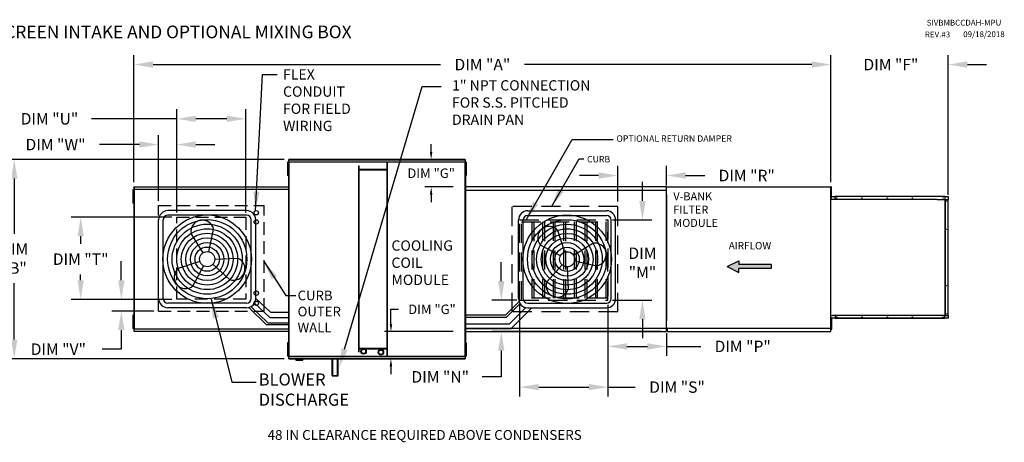
# Model space of a CAD drawing. Units: inches. Extents: x 1 to 1879, y -163 to 1.
# Drawn here: x 83 to 238, y -66 to 0 of the extents above; entities that cross this region are included whole.
import ezdxf

# ---------------------------------------------------------------- set-up
doc = ezdxf.new("R2010")
doc.units = ezdxf.units.IN
doc.header["$LTSCALE"] = 4
doc.header["$MEASUREMENT"] = 0
doc.linetypes.add('DASHED', pattern=[0.75, 0.5, -0.25])
doc.linetypes.add('HIDDEN', pattern=[0.375, 0.25, -0.125])
doc.layers.add('titleblock-bom-brkbox', color=9, linetype='Continuous')
doc.styles.add('BOLD', font='ROMAND.SHX')
doc.dimstyles.new('MOD', dxfattribs={"dimscale": 1.5, "dimtxt": 1.2, "dimasz": 2, "dimexe": 1, "dimexo": 0.5, "dimgap": 1, "dimtad": 0, "dimtih": 1, "dimtoh": 1, "dimdec": 4, "dimzin": 0, "dimdsep": 46, "dimtxsty": 'Standard', "dimcen": 0.09, "dimadec": 0, "dimazin": 0, "dimtfac": 1, "dimtdec": 4, "dimtofl": 0, "dimtmove": 0, "dimatfit": 3, "dimfxl": 1, "dimtolj": 1, "dimtzin": 0, "dimarcsym": 0})

# ---------------------------------------------------------------- blocks, each defined once
blk = doc.blocks.new('*D2')
at = {"color": 0, "lineweight": -2, "transparency": 16777216}
for p, q in [((100.86, -25.56), (100.86, -5.56)), ((210.4, -25.56), (210.4, -5.56)), ((103.86, -7.06), (149.03, -7.06)), ((207.4, -7.06), (162.23, -7.06))]:
    blk.add_line(p, q, dxfattribs=at)
at = {"color": 0, "transparency": 16777216}
for points in [[(103.86, -6.56), (103.86, -7.56), (100.86, -7.06)], [(207.4, -6.56), (207.4, -7.56), (210.4, -7.06)]]:
    blk.add_solid(points, dxfattribs=at)
at = {"layer": 'DEFPOINTS', "color": 0, "transparency": 16777216}
for p in [(210.4, -7.06), (100.86, -26.31), (210.4, -26.31)]:
    blk.add_point(p, dxfattribs=at)
at = {"color": 0, "transparency": 16777216, "insert": (155.63, -7.06), "char_height": 1.8, "attachment_point": 5}
blk.add_mtext('\\A1;DIM "A"', dxfattribs=at)
blk = doc.blocks.new('*D9')
at = {"color": 0, "lineweight": -2, "transparency": 16777216}
for p, q in [((124.45, -22), (80.54, -22)), ((82.04, -25), (82.04, -33.66)), ((82.04, -50.31), (82.04, -41.46)), ((124.45, -53.31), (80.54, -53.31))]:
    blk.add_line(p, q, dxfattribs=at)
at = {"color": 0, "transparency": 16777216}
for points in [[(81.54, -25), (82.54, -25), (82.04, -22)], [(81.54, -50.31), (82.54, -50.31), (82.04, -53.31)]]:
    blk.add_solid(points, dxfattribs=at)
at = {"layer": 'DEFPOINTS', "color": 0, "transparency": 16777216}
for p in [(125.2, -22), (82.04, -53.31), (125.2, -53.31)]:
    blk.add_point(p, dxfattribs=at)
at = {"color": 0, "transparency": 16777216, "insert": (82.04, -37.56), "char_height": 1.8, "attachment_point": 5}
blk.add_mtext('\\A1;DIM\\P"B"', dxfattribs=at)
blk = doc.blocks.new('*D11')
at = {"color": 0, "lineweight": -2, "transparency": 16777216}
for p, q in [((158.6, -41.11), (158.6, -38.11)), ((161.04, -44.11), (157.1, -44.11)), ((183.76, -49.05), (157.1, -49.05)), ((158.6, -52.05), (158.6, -56.17)), ((158.6, -56.17), (155.6, -56.17))]:
    blk.add_line(p, q, dxfattribs=at)
at = {"color": 0, "transparency": 16777216}
for points in [[(158.1, -41.11), (159.1, -41.11), (158.6, -44.11)], [(158.1, -52.05), (159.1, -52.05), (158.6, -49.05)]]:
    blk.add_solid(points, dxfattribs=at)
at = {"layer": 'DEFPOINTS', "color": 0, "transparency": 16777216}
for p in [(161.79, -44.11), (158.6, -49.05), (184.51, -49.05)]:
    blk.add_point(p, dxfattribs=at)
at = {"color": 0, "transparency": 16777216, "insert": (149, -56.17), "char_height": 1.8, "attachment_point": 5}
blk.add_mtext('\\A1;DIM "N"', dxfattribs=at)
blk = doc.blocks.new('*D12')
at = {"color": 0, "lineweight": -2, "transparency": 16777216}
for p, q in [((180.78, -28.5), (180.78, -25.5)), ((176.1, -31.5), (182.28, -31.5)), ((176.1, -44.11), (182.28, -44.11)), ((180.78, -47.11), (180.78, -50.11))]:
    blk.add_line(p, q, dxfattribs=at)
at = {"color": 0, "transparency": 16777216}
for points in [[(180.28, -28.5), (181.28, -28.5), (180.78, -31.5)], [(180.28, -47.11), (181.28, -47.11), (180.78, -44.11)]]:
    blk.add_solid(points, dxfattribs=at)
at = {"layer": 'DEFPOINTS', "color": 0, "transparency": 16777216}
for p in [(175.35, -31.5), (180.78, -31.5), (175.35, -44.11)]:
    blk.add_point(p, dxfattribs=at)
at = {"color": 0, "transparency": 16777216, "insert": (180.78, -38.23), "char_height": 1.8, "attachment_point": 5}
blk.add_mtext('\\A1;DIM \\P"M"', dxfattribs=at)
blk = doc.blocks.new('*D13')
at = {"color": 0, "lineweight": -2, "transparency": 16777216}
for p, q in [((175.35, -44.86), (175.35, -52.88)), ((184.57, -49.28), (184.57, -52.88)), ((178.35, -51.38), (181.57, -51.38)), ((184.57, -51.38), (189.94, -51.38))]:
    blk.add_line(p, q, dxfattribs=at)
at = {"color": 0, "transparency": 16777216}
for points in [[(178.35, -50.88), (178.35, -51.88), (175.35, -51.38)], [(181.57, -50.88), (181.57, -51.88), (184.57, -51.38)]]:
    blk.add_solid(points, dxfattribs=at)
at = {"layer": 'DEFPOINTS', "color": 0, "transparency": 16777216}
for p in [(175.35, -44.11), (184.57, -48.53), (184.57, -51.38)]:
    blk.add_point(p, dxfattribs=at)
at = {"color": 0, "transparency": 16777216, "insert": (196.54, -51.38), "char_height": 1.8, "attachment_point": 5}
blk.add_mtext('\\A1;DIM "P"', dxfattribs=at)
blk = doc.blocks.new('*D14')
at = {"color": 0, "lineweight": -2, "transparency": 16777216}
for p, q in [((176.9, -28.61), (176.9, -23.01)), ((184.57, -26.08), (184.57, -23.01)), ((173.9, -24.51), (170.9, -24.51)), ((187.57, -24.51), (190.57, -24.51))]:
    blk.add_line(p, q, dxfattribs=at)
at = {"color": 0, "transparency": 16777216}
for points in [[(173.9, -24.01), (173.9, -25.01), (176.9, -24.51)], [(187.57, -24.01), (187.57, -25.01), (184.57, -24.51)]]:
    blk.add_solid(points, dxfattribs=at)
at = {"layer": 'DEFPOINTS', "color": 0, "transparency": 16777216}
for p in [(184.57, -24.51), (184.57, -26.83), (176.9, -29.36)]:
    blk.add_point(p, dxfattribs=at)
at = {"color": 0, "transparency": 16777216, "insert": (197.17, -24.51), "char_height": 1.8, "attachment_point": 5}
blk.add_mtext('\\A1;DIM "R"', dxfattribs=at)
blk = doc.blocks.new('*D15')
at = {"color": 0, "lineweight": -2, "transparency": 16777216}
for p, q in [((161.48, -44.86), (161.48, -59.28)), ((175.35, -44.86), (175.35, -59.28)), ((164.48, -57.78), (172.35, -57.78)), ((175.35, -57.78), (179.62, -57.78))]:
    blk.add_line(p, q, dxfattribs=at)
at = {"color": 0, "transparency": 16777216}
for points in [[(164.48, -57.28), (164.48, -58.28), (161.48, -57.78)], [(172.35, -57.28), (172.35, -58.28), (175.35, -57.78)]]:
    blk.add_solid(points, dxfattribs=at)
at = {"layer": 'DEFPOINTS', "color": 0, "transparency": 16777216}
for p in [(161.48, -44.11), (175.35, -44.11), (175.35, -57.78)]:
    blk.add_point(p, dxfattribs=at)
at = {"color": 0, "transparency": 16777216, "insert": (186.22, -57.78), "char_height": 1.8, "attachment_point": 5}
blk.add_mtext('\\A1;DIM "S"', dxfattribs=at)
blk = doc.blocks.new('*D16')
at = {"color": 0, "lineweight": -2, "transparency": 16777216}
for p, q in [((106.83, -31.07), (90.98, -31.07)), ((92.48, -34.07), (92.48, -35.26)), ((92.48, -40.98), (92.48, -40.06)), ((106.83, -43.98), (90.98, -43.98))]:
    blk.add_line(p, q, dxfattribs=at)
at = {"color": 0, "transparency": 16777216}
for points in [[(91.98, -34.07), (92.98, -34.07), (92.48, -31.07)], [(91.98, -40.98), (92.98, -40.98), (92.48, -43.98)]]:
    blk.add_solid(points, dxfattribs=at)
at = {"layer": 'DEFPOINTS', "color": 0, "transparency": 16777216}
for p in [(107.58, -31.07), (92.48, -43.98), (107.58, -43.98)]:
    blk.add_point(p, dxfattribs=at)
at = {"color": 0, "transparency": 16777216, "insert": (92.48, -37.66), "char_height": 1.8, "attachment_point": 5}
blk.add_mtext('\\A1;DIM "T"', dxfattribs=at)
blk = doc.blocks.new('*D17')
at = {"color": 0, "lineweight": -2, "transparency": 16777216}
for p, q in [((107.58, -30.32), (107.58, -14.09)), ((118.44, -30.32), (118.44, -14.09)), ((107.58, -15.59), (94.18, -15.59)), ((115.44, -15.59), (110.58, -15.59))]:
    blk.add_line(p, q, dxfattribs=at)
at = {"color": 0, "transparency": 16777216}
for points in [[(110.58, -15.09), (110.58, -16.09), (107.58, -15.59)], [(115.44, -15.09), (115.44, -16.09), (118.44, -15.59)]]:
    blk.add_solid(points, dxfattribs=at)
at = {"layer": 'DEFPOINTS', "color": 0, "transparency": 16777216}
for p in [(118.44, -15.59), (107.58, -31.07), (118.44, -31.07)]:
    blk.add_point(p, dxfattribs=at)
at = {"color": 0, "transparency": 16777216, "insert": (87.58, -15.59), "char_height": 1.8, "attachment_point": 5}
blk.add_mtext('\\A1;DIM "U"', dxfattribs=at)
blk = doc.blocks.new('*D18')
at = {"color": 0, "lineweight": -2, "transparency": 16777216}
for p, q in [((98.87, -40.98), (98.87, -37.98)), ((106.83, -43.98), (97.37, -43.98)), ((103.96, -45.82), (97.37, -45.82)), ((98.87, -48.82), (98.87, -51.82)), ((98.87, -51.82), (95.87, -51.82))]:
    blk.add_line(p, q, dxfattribs=at)
at = {"color": 0, "transparency": 16777216}
for points in [[(98.37, -40.98), (99.37, -40.98), (98.87, -43.98)], [(98.37, -48.82), (99.37, -48.82), (98.87, -45.82)]]:
    blk.add_solid(points, dxfattribs=at)
at = {"layer": 'DEFPOINTS', "color": 0, "transparency": 16777216}
for p in [(107.58, -43.98), (98.87, -45.82), (104.71, -45.82)]:
    blk.add_point(p, dxfattribs=at)
at = {"color": 0, "transparency": 16777216, "insert": (88.97, -51.82), "char_height": 1.8, "attachment_point": 5}
blk.add_mtext('\\A1;DIM "V"', dxfattribs=at)
blk = doc.blocks.new('*D19')
at = {"color": 0, "lineweight": -2, "transparency": 16777216}
for p, q in [((104.71, -28.48), (104.71, -18.14)), ((107.58, -20.39), (107.58, -18.14)), ((101.71, -19.64), (95.43, -19.64)), ((110.58, -19.64), (113.58, -19.64))]:
    blk.add_line(p, q, dxfattribs=at)
at = {"color": 0, "transparency": 16777216}
for points in [[(101.71, -19.14), (101.71, -20.14), (104.71, -19.64)], [(110.58, -19.14), (110.58, -20.14), (107.58, -19.64)]]:
    blk.add_solid(points, dxfattribs=at)
at = {"layer": 'DEFPOINTS', "color": 0, "transparency": 16777216}
for p in [(104.71, -19.64), (107.58, -21.14), (104.71, -29.23)]:
    blk.add_point(p, dxfattribs=at)
at = {"color": 0, "transparency": 16777216, "insert": (88.53, -19.64), "char_height": 1.8, "attachment_point": 5}
blk.add_mtext('\\A1;DIM "W"', dxfattribs=at)
blk = doc.blocks.new('*D23')
at = {"color": 0, "lineweight": -2, "transparency": 16777216}
for p, q in [((210.4, -25.56), (210.4, -5.56)), ((228.85, -27.52), (228.85, -5.56)), ((207.4, -7.06), (204.4, -7.06)), ((231.85, -7.06), (234.85, -7.06))]:
    blk.add_line(p, q, dxfattribs=at)
at = {"color": 0, "transparency": 16777216}
for points in [[(207.4, -6.56), (207.4, -7.56), (210.4, -7.06)], [(231.85, -6.56), (231.85, -7.56), (228.85, -7.06)]]:
    blk.add_solid(points, dxfattribs=at)
at = {"layer": 'DEFPOINTS', "color": 0, "transparency": 16777216}
for p in [(228.85, -7.06), (210.4, -26.31), (228.85, -28.27)]:
    blk.add_point(p, dxfattribs=at)
at = {"color": 0, "transparency": 16777216, "insert": (219.84, -7.06), "char_height": 1.8, "attachment_point": 5}
blk.add_mtext('\\A1;DIM "F"', dxfattribs=at)
blk = doc.blocks.new('*D27')
at = {"color": 0, "lineweight": -2, "transparency": 16777216}
for p, q in [((147.57, -20.8), (147.57, -19.6)), ((150.9, -22), (146.57, -22)), ((151.01, -26.31), (146.57, -26.31)), ((147.57, -27.51), (147.57, -28.71))]:
    blk.add_line(p, q, dxfattribs=at)
at = {"color": 0, "transparency": 16777216}
for points in [[(147.37, -20.8), (147.77, -20.8), (147.57, -22)], [(147.37, -27.51), (147.77, -27.51), (147.57, -26.31)]]:
    blk.add_solid(points, dxfattribs=at)
at = {"layer": 'DEFPOINTS', "color": 0, "transparency": 16777216}
for p in [(152.9, -22), (147.57, -26.31), (153.01, -26.31)]:
    blk.add_point(p, dxfattribs=at)
at = {"color": 0, "transparency": 16777216, "insert": (147.57, -24.15), "char_height": 1.5, "attachment_point": 5}
blk.add_mtext('\\A1;DIM "G"', dxfattribs=at)
blk = doc.blocks.new('*D28')
at = {"color": 0, "lineweight": -2, "transparency": 16777216}
for p, q in [((141.25, -47.85), (141.25, -45.55)), ((141.25, -45.55), (142.45, -45.55)), ((151.01, -49.05), (140.25, -49.05)), ((150.9, -53.33), (140.25, -53.33)), ((141.25, -54.53), (141.25, -55.73))]:
    blk.add_line(p, q, dxfattribs=at)
at = {"color": 0, "transparency": 16777216}
for points in [[(141.05, -47.85), (141.45, -47.85), (141.25, -49.05)], [(141.05, -54.53), (141.45, -54.53), (141.25, -53.33)]]:
    blk.add_solid(points, dxfattribs=at)
at = {"layer": 'DEFPOINTS', "color": 0, "transparency": 16777216}
for p in [(141.25, -49.05), (153.01, -49.05), (152.9, -53.33)]:
    blk.add_point(p, dxfattribs=at)
at = {"color": 0, "transparency": 16777216, "insert": (147.7, -45.55), "char_height": 1.5, "attachment_point": 5}
blk.add_mtext('\\A1;DIM "G"', dxfattribs=at)

msp = doc.modelspace()

# ---------------------------------------------------------------- hatches: boundary and pattern name
at = {"linetype": 'Continuous'}
msp.add_hatch(color=7, dxfattribs=at).paths.add_polyline_path([(195.93642, -38.52032), (195.93642, -37.90673), (194.07394, -38.82712), (195.93642, -39.74751), (195.93642, -39.13392), (201.0195, -39.13392), (201.0195, -38.52032)])

# ---------------------------------------------------------------- linework, layer by layer
at = {"color": 7}
for p, q in [((133.9701, -51.81889), (146.13368, -10.50915)), ((146.13368, -10.50915), (149.13368, -10.50915)), ((210.66473, -28.26795), (210.51825, -28.26795)), ((210.66473, -28.30258), (210.66473, -28.26795)), ((227.08738, -28.26795), (227.96647, -28.26795)), ((227.11187, -28.30258), (227.9784, -28.30258)), ((118.55668, -30.03538), (106.18022, -30.03538)), ((118.55668, -30.75538), (106.18022, -30.75538)), ((162.75668, -30.05252), (175.13315, -30.05252)), ((162.75668, -30.77252), (175.13315, -30.77252)), ((104.74022, -43.85185), (104.74022, -31.47538)), ((105.46022, -43.85185), (105.46022, -31.47538)), ((119.27668, -43.85185), (119.27668, -31.47538)), ((119.99668, -43.85185), (119.99668, -31.47538)), ((161.31668, -43.86898), (161.31668, -31.49252)), ((162.03668, -43.86898), (162.03668, -31.49252)), ((175.85315, -43.86898), (175.85315, -31.49252)), ((176.57315, -43.86898), (176.57315, -31.49252)), ((111.73664, -36.65566), (109.83748, -33.62579)), ((112.62154, -36.50124), (113.38232, -33.00723)), ((168.58291, -36.54756), (167.49476, -33.14127)), ((167.89378, -37.12373), (164.73412, -35.44938)), ((169.95288, -37.04894), (172.98274, -35.14978)), ((111.23526, -38.02562), (107.82897, -39.11377)), ((113.24855, -38.46399), (115.89407, -40.86985)), ((113.55806, -37.66362), (117.1308, -37.49064)), ((168.14455, -38.56085), (165.73869, -41.20637)), ((170.10729, -37.93384), (173.6013, -38.69462)), ((194.07394, -38.82712), (195.93642, -37.90673)), ((195.93642, -37.90673), (195.93642, -38.52032)), ((201.0195, -38.52032), (195.93642, -38.52032)), ((201.0195, -38.52032), (201.0195, -39.13392)), ((111.81143, -38.71476), (110.13708, -41.87442)), ((168.94492, -38.87036), (169.11789, -42.4431)), ((194.07394, -38.82712), (195.93642, -39.74751)), ((201.0195, -39.13392), (195.93642, -39.13392)), ((195.93642, -39.74751), (195.93642, -39.13392)), ((118.55668, -44.57185), (106.18022, -44.57185)), ((122.22756, -46.83664), (119.77677, -44.54728)), ((122.31429, -45.99975), (119.99668, -43.85185)), ((159.28485, -46.43255), (161.3912, -44.3262)), ((159.42879, -46.79255), (161.5442, -44.64583)), ((162.75668, -44.58898), (175.13315, -44.58898)), ((118.55668, -45.29185), (106.18022, -45.29185)), ((121.71635, -47.99526), (118.88743, -45.25335)), ((121.90696, -47.67451), (119.21075, -45.09557)), ((122.31429, -45.99975), (125.15448, -45.99975)), ((161.27858, -46.43255), (162.43788, -45.27325)), ((162.29681, -46.43255), (163.42037, -45.30898)), ((162.75668, -45.30898), (175.13315, -45.30898)), ((121.90696, -47.67451), (125.15448, -47.67451)), ((122.22756, -46.83664), (125.15448, -46.83664)), ((152.90534, -46.43255), (159.28485, -46.43255)), ((152.90534, -46.79255), (159.42879, -46.79255)), ((152.90534, -47.83989), (159.87124, -47.83989)), ((159.87124, -47.83989), (161.27858, -46.43255)), ((160.16947, -48.55989), (162.29681, -46.43255)), ((125.15448, -47.99526), (121.71635, -47.99526)), ((152.90534, -48.55989), (160.16947, -48.55989))]:
    msp.add_line(p, q, dxfattribs=at)
at = {"color": 7, "linetype": 'Continuous'}
for p, q in [((125.01081, -22.40583), (125.01081, -22.75558)), ((125.08425, -22.40583), (125.01081, -22.40583)), ((125.08425, -22.75558), (125.01081, -22.75558)), ((125.01081, -22.75558), (125.01081, -24.15457)), ((125.08425, -22.40583), (125.08425, -22.75558)), ((125.08425, -22.75558), (125.08425, -24.15457)), ((125.12902, -23.10533), (125.08425, -23.10533)), ((125.15448, -22.40582), (125.15448, -52.92141)), ((125.19867, -22.40582), (125.15448, -22.40582)), ((125.19867, -22.40582), (125.19867, -52.92141)), ((125.19933, -22.40582), (125.19867, -22.40582)), ((125.19933, -22.38208), (152.90468, -22.38208)), ((125.19933, -22.38208), (125.19933, -22.40582)), ((125.19933, -22.42627), (125.19933, -22.40582)), ((152.90468, -22.42627), (125.19933, -22.42627)), ((152.90204, -21.99519), (125.20197, -21.99519)), ((125.20197, -22.03552), (125.20197, -21.99519)), ((125.20197, -22.03552), (152.90204, -22.03552)), ((125.20197, -22.38208), (125.20197, -22.03552)), ((136.18559, -52.2263), (136.18559, -23.00335)), ((136.18559, -23.00335), (136.25484, -23.00335)), ((136.25484, -52.2263), (136.25484, -23.00335)), ((140.66269, -52.90097), (140.66269, -22.42627)), ((140.73194, -52.90097), (140.73194, -22.42627)), ((152.90204, -21.99519), (152.90204, -22.03552)), ((152.90204, -22.03552), (152.90204, -22.38208)), ((152.90468, -22.40582), (152.90468, -22.38208)), ((152.90534, -22.40582), (152.90468, -22.40582)), ((152.90468, -22.42627), (152.90468, -22.40582)), ((152.90534, -52.92141), (152.90534, -22.40582)), ((152.94953, -22.40582), (152.90534, -22.40582)), ((152.99246, -23.09685), (152.94769, -23.09685)), ((152.94953, -52.92141), (152.94953, -22.40582)), ((152.94953, -23.04089), (152.94953, -52.28634)), ((152.99226, -22.39735), (152.99226, -22.7471)), ((153.06571, -22.39735), (152.99226, -22.39735)), ((153.06571, -22.7471), (152.99226, -22.7471)), ((152.99226, -22.7471), (152.99226, -24.14609)), ((153.06571, -22.39735), (153.06571, -22.7471)), ((153.06571, -22.7471), (153.06571, -24.14609)), ((125.08425, -24.15457), (125.01081, -24.15457)), ((125.01081, -24.15457), (125.01081, -24.50432)), ((125.08425, -24.50432), (125.01081, -24.50432)), ((125.08425, -23.80482), (125.12902, -23.80482)), ((125.08425, -24.15457), (125.08425, -24.50432)), ((140.66269, -23.58044), (136.25484, -23.58044)), ((140.66269, -23.64969), (136.25484, -23.64969)), ((152.94769, -23.79634), (152.99246, -23.79634)), ((152.99226, -24.14609), (152.99226, -24.49584)), ((153.06571, -24.14609), (152.99226, -24.14609)), ((153.06571, -24.49584), (152.99226, -24.49584)), ((153.06571, -24.14609), (153.06571, -24.49584)), ((100.86037, -26.3502), (100.86037, -26.30742)), ((100.8792, -26.30742), (125.17751, -26.30742)), ((100.8792, -26.34458), (100.8792, -26.30742)), ((125.17751, -26.30742), (125.17751, -26.34458)), ((152.94953, -25.74467), (152.94953, -49.58256)), ((100.76524, -26.76813), (100.69179, -26.76813)), ((100.69179, -26.76813), (100.69179, -27.11788)), ((100.76524, -27.11788), (100.69179, -27.11788)), ((100.69179, -27.11788), (100.69179, -28.51687)), ((100.76524, -26.76813), (100.76524, -27.11788)), ((100.76524, -27.11788), (100.76524, -28.51687)), ((100.81, -27.46762), (100.76524, -27.46762)), ((100.85687, -26.74295), (100.81, -26.74295)), ((100.83546, -26.68564), (100.83546, -48.64159)), ((100.87616, -26.68564), (100.83546, -26.68564)), ((100.85687, -26.74295), (100.85757, -26.74295)), ((100.85757, -26.71776), (100.85757, -26.74295)), ((100.85757, -26.76463), (100.85757, -26.74295)), ((100.86037, -26.3502), (100.86037, -26.71776)), ((100.87616, -26.68564), (100.87616, -48.64159)), ((100.87616, -26.68564), (100.87677, -26.68564)), ((100.87677, -26.66377), (125.17994, -26.66377)), ((100.87677, -26.66377), (100.87677, -26.68564)), ((100.87677, -26.70447), (100.87677, -26.68564)), ((125.17994, -26.70447), (100.87677, -26.70447)), ((100.8792, -26.34458), (100.8792, -26.66377)), ((125.17751, -26.34458), (100.8792, -26.34458)), ((125.17751, -26.34458), (125.17751, -26.66377)), ((125.17994, -26.68564), (125.17994, -26.66377)), ((125.17994, -26.70447), (125.17994, -26.68564)), ((125.17994, -26.68564), (125.18055, -26.68564)), ((125.18055, -48.64159), (125.18055, -26.68564)), ((125.22125, -26.68564), (125.18055, -26.68564)), ((125.22125, -48.64159), (125.22125, -26.68564)), ((152.94953, -26.70751), (152.94953, -48.61973)), ((152.94953, -26.82815), (152.94953, -48.53336)), ((153.00515, -26.82815), (152.94953, -26.82815)), ((153.00515, -26.82815), (153.00598, -26.82815)), ((153.00598, -26.79826), (184.51356, -26.79826)), ((153.00598, -26.79826), (153.00598, -26.82815)), ((153.00598, -26.85388), (153.00598, -26.82815)), ((184.51024, -26.31123), (153.0093, -26.31123)), ((153.0093, -26.36201), (153.0093, -26.31123)), ((153.0093, -26.79826), (153.0093, -26.36201)), ((184.51024, -26.31123), (184.51024, -26.36201)), ((184.51024, -26.36201), (184.51024, -26.79826)), ((184.51356, -26.82815), (184.51356, -26.79826)), ((184.51356, -26.85388), (184.51356, -26.82815)), ((184.51356, -26.82815), (184.51439, -26.82815)), ((184.57001, -26.82815), (184.51439, -26.82815)), ((184.57001, -48.53336), (184.57001, -26.82815)), ((184.58785, -48.5139), (184.58785, -26.31123)), ((184.58785, -26.31123), (184.64535, -26.31123)), ((184.58785, -27.54038), (184.58785, -47.28475)), ((184.60691, -26.31123), (184.64535, -26.31123)), ((184.6462, -26.31123), (210.40207, -26.31123)), ((210.38302, -26.31123), (210.34457, -26.31123)), ((210.40207, -26.31123), (210.34457, -26.31123)), ((210.40207, -48.5139), (210.40207, -26.31123)), ((210.46073, -26.88498), (210.40335, -26.88498)), ((210.40335, -27.45873), (210.46073, -27.45873)), ((210.44039, -27.72625), (210.50063, -27.72625)), ((210.44039, -28.01313), (210.44039, -27.72625)), ((210.46073, -26.59811), (210.46073, -26.31123)), ((210.46073, -26.31123), (210.52097, -26.31123)), ((210.46073, -26.59811), (210.52097, -26.59811)), ((210.46073, -27.74561), (210.46073, -26.59811)), ((210.46073, -28.03248), (210.46073, -27.74561)), ((210.46073, -27.74561), (210.52097, -27.74561)), ((210.50063, -28.01313), (210.50063, -27.72625)), ((210.51825, -27.82286), (211.07461, -27.82286)), ((210.52097, -26.59811), (210.52097, -26.31123)), ((210.52097, -27.74561), (210.52097, -26.59811)), ((210.52097, -28.03248), (210.52097, -27.74561)), ((228.30811, -27.78823), (211.07461, -27.78823)), ((211.07461, -27.80684), (211.07461, -27.78823)), ((228.30811, -27.80684), (211.07461, -27.80684)), ((211.07461, -27.82286), (211.07461, -27.80684)), ((228.30811, -27.82286), (211.07461, -27.82286)), ((211.07461, -28.26795), (211.07461, -27.82286)), ((228.30811, -27.80684), (228.30811, -27.78823)), ((228.30811, -27.80684), (228.30811, -27.82286)), ((228.30811, -27.82286), (228.30811, -28.26795)), ((228.30811, -27.82286), (228.81152, -27.82286)), ((228.81152, -27.82286), (228.81152, -28.26795)), ((100.69179, -28.51687), (100.69179, -28.86662)), ((100.76524, -28.51687), (100.69179, -28.51687)), ((100.76524, -28.86662), (100.69179, -28.86662)), ((100.76524, -28.16712), (100.81, -28.16712)), ((100.76524, -28.51687), (100.76524, -28.86662)), ((210.44039, -28.01313), (210.50063, -28.01313)), ((210.46073, -28.03248), (210.52097, -28.03248)), ((227.08738, -28.26795), (210.66473, -28.26795)), ((227.11187, -28.30258), (210.66473, -28.30258)), ((227.96854, -28.26801), (227.96707, -28.26795)), ((227.97001, -28.2682), (227.96854, -28.26801)), ((227.97146, -28.26851), (227.97001, -28.2682)), ((227.9729, -28.26894), (227.97146, -28.26851)), ((227.97432, -28.2695), (227.9729, -28.26894)), ((227.97571, -28.27018), (227.97432, -28.2695)), ((227.97707, -28.27097), (227.97571, -28.27018)), ((227.9784, -28.27053), (227.97635, -28.27053)), ((227.9784, -28.27188), (227.97707, -28.27097)), ((227.9784, -28.26795), (227.99156, -28.26795)), ((227.9784, -28.27188), (227.9784, -28.26795)), ((227.98124, -28.27434), (227.9784, -28.27188)), ((227.98382, -28.27732), (227.98124, -28.27434)), ((227.98609, -28.28077), (227.98382, -28.27732)), ((227.98801, -28.28463), (227.98609, -28.28077)), ((227.98954, -28.28882), (227.98801, -28.28463)), ((227.99065, -28.29326), (227.98954, -28.28882)), ((227.99133, -28.29788), (227.99065, -28.29326)), ((227.99156, -28.30258), (227.99133, -28.29788)), ((227.99156, -28.30258), (227.99156, -28.26795)), ((227.99156, -28.26795), (228.3524, -28.26795)), ((228.3524, -28.26795), (228.3524, -46.51848)), ((228.36373, -28.26795), (228.3524, -28.26795)), ((228.36373, -46.51848), (228.36373, -28.26795)), ((228.36373, -28.26795), (228.81152, -28.26795)), ((228.81152, -46.51848), (228.81152, -28.26795)), ((228.81152, -28.26795), (228.82755, -28.26795)), ((228.82755, -46.51848), (228.82755, -28.26795)), ((228.82755, -28.26795), (228.84616, -28.26795)), ((228.84616, -46.51848), (228.84616, -28.26795)), ((100.69179, -46.46062), (100.69179, -46.81037)), ((100.76524, -46.46062), (100.69179, -46.46062)), ((100.69179, -46.81037), (100.69179, -48.20936)), ((100.76524, -46.81037), (100.69179, -46.81037)), ((100.76524, -46.46062), (100.76524, -46.81037)), ((100.76524, -46.81037), (100.76524, -48.20936)), ((100.81, -47.16011), (100.76524, -47.16011)), ((100.76524, -47.85961), (100.81, -47.85961)), ((210.46947, -47.49728), (210.41209, -47.49728)), ((210.44011, -47.19105), (210.44011, -46.90417)), ((210.44011, -46.90417), (210.50035, -46.90417)), ((210.44011, -47.19105), (210.50035, -47.19105)), ((210.46947, -46.92352), (210.52971, -46.92352)), ((210.46947, -47.2104), (210.52971, -47.2104)), ((210.46947, -48.3579), (210.46947, -47.2104)), ((210.47154, -47.2104), (210.47154, -46.92352)), ((210.50035, -47.19105), (210.50035, -46.90417)), ((210.51825, -46.51848), (210.66473, -46.51848)), ((211.07461, -46.96357), (210.51825, -46.96357)), ((210.52971, -47.2104), (210.52971, -46.92352)), ((210.52971, -48.3579), (210.52971, -47.2104)), ((210.66473, -46.48385), (227.99156, -46.48385)), ((210.66473, -46.51848), (210.66473, -46.48385)), ((227.96707, -46.51848), (210.66473, -46.51848)), ((211.07461, -46.51848), (211.07461, -46.96357)), ((228.30811, -46.96357), (211.07461, -46.96357)), ((211.07461, -46.96357), (211.07461, -46.97959)), ((228.30811, -46.97959), (211.07461, -46.97959)), ((211.07461, -46.97959), (211.07461, -46.9982)), ((228.30811, -46.9982), (211.07461, -46.9982)), ((227.96707, -46.51848), (227.96854, -46.51842)), ((227.96854, -46.51842), (227.97001, -46.51823)), ((227.97001, -46.51823), (227.97146, -46.51792)), ((227.97146, -46.51792), (227.9729, -46.51749)), ((227.9729, -46.51749), (227.97432, -46.51693)), ((227.97432, -46.51693), (227.97571, -46.51625)), ((227.97571, -46.51625), (227.97707, -46.51546)), ((227.9784, -46.5159), (227.97635, -46.5159)), ((227.97707, -46.51546), (227.9784, -46.51455)), ((227.9784, -46.51455), (227.98124, -46.51209)), ((227.9784, -46.51848), (227.9784, -46.51455)), ((227.9784, -46.51848), (227.99156, -46.51848)), ((227.98124, -46.51209), (227.98382, -46.50911)), ((227.98382, -46.50911), (227.98609, -46.50566)), ((227.98609, -46.50566), (227.98801, -46.5018)), ((227.98801, -46.5018), (227.98954, -46.49761)), ((227.98954, -46.49761), (227.99065, -46.49317)), ((227.99065, -46.49317), (227.99133, -46.48855)), ((227.99133, -46.48855), (227.99156, -46.48385)), ((227.99156, -46.48385), (227.99156, -46.51848)), ((228.3524, -46.51848), (227.99156, -46.51848)), ((228.30811, -46.96357), (228.30811, -46.51848)), ((228.30811, -46.97959), (228.30811, -46.96357)), ((228.81152, -46.96357), (228.30811, -46.96357)), ((228.30811, -46.97959), (228.30811, -46.9982)), ((228.3524, -46.51848), (228.36373, -46.51848)), ((228.36373, -46.51848), (228.81152, -46.51848)), ((228.82755, -46.51848), (228.81152, -46.51848)), ((228.81152, -46.51848), (228.81152, -46.96357)), ((228.82755, -46.51848), (228.84616, -46.51848)), ((100.69179, -48.20936), (100.69179, -48.55911)), ((100.76524, -48.20936), (100.69179, -48.20936)), ((100.76524, -48.55911), (100.69179, -48.55911)), ((100.76524, -48.20936), (100.76524, -48.55911)), ((100.81, -48.58429), (100.85687, -48.58429)), ((100.83546, -48.64159), (100.87616, -48.64159)), ((100.85757, -48.58429), (100.85687, -48.58429)), ((100.85757, -48.5626), (100.85757, -48.58429)), ((100.85757, -48.58429), (100.85757, -48.60947)), ((100.87677, -48.64159), (100.87616, -48.64159)), ((100.87677, -48.62276), (125.17994, -48.62276)), ((100.87677, -48.62276), (100.87677, -48.64159)), ((100.87677, -48.64159), (100.87677, -48.66346)), ((125.17994, -48.66346), (100.87677, -48.66346)), ((100.8792, -48.98266), (100.8792, -48.66346)), ((100.8792, -48.98266), (125.17751, -48.98266)), ((100.8792, -49.01981), (100.8792, -48.98266)), ((125.17751, -49.01981), (100.8792, -49.01981)), ((125.17751, -48.98266), (125.17751, -48.66346)), ((125.17751, -48.98266), (125.17751, -49.01981)), ((125.17994, -48.66346), (125.17994, -48.64159)), ((125.18055, -48.64159), (125.22125, -48.64159)), ((152.94953, -48.53336), (153.00515, -48.53336)), ((153.00515, -48.53336), (153.00598, -48.53336)), ((153.00598, -48.50762), (153.00598, -48.53336)), ((153.00598, -48.53336), (153.00598, -48.56324)), ((184.51356, -48.56324), (153.00598, -48.56324)), ((153.0093, -48.99949), (153.0093, -48.56324)), ((153.0093, -49.05027), (153.0093, -48.99949)), ((153.0093, -49.05027), (184.51024, -49.05027)), ((184.51024, -48.56324), (184.51024, -48.99949)), ((184.51024, -48.99949), (184.51024, -49.05027)), ((184.51356, -48.50762), (184.51356, -48.53336)), ((184.51356, -48.53336), (184.51439, -48.53336)), ((184.51356, -48.56324), (184.51356, -48.53336)), ((184.51439, -48.53336), (184.57001, -48.53336)), ((184.64535, -48.48301), (184.58785, -48.48301)), ((184.64535, -48.48301), (184.6462, -48.48301)), ((184.6462, -48.4564), (184.6462, -48.48301)), ((184.6462, -48.5139), (184.6462, -48.48301)), ((184.6462, -48.5139), (210.40207, -48.5139)), ((184.6462, -48.53819), (184.6462, -48.5139)), ((184.6462, -48.53819), (184.6462, -49.05027)), ((184.6462, -48.66543), (184.6462, -48.62699)), ((184.6462, -48.68167), (184.6462, -48.66543)), ((184.6462, -48.68167), (184.6462, -48.98893)), ((184.6462, -48.98893), (184.6462, -49.02402)), ((184.6462, -48.99778), (184.6462, -49.05027)), ((184.6462, -49.05027), (210.34372, -49.05027)), ((210.34372, -48.4564), (210.34372, -48.48301)), ((210.34372, -48.5139), (210.34372, -48.48301)), ((210.34457, -48.48301), (210.34372, -48.48301)), ((210.34372, -48.53819), (210.34372, -48.5139)), ((210.34372, -48.53819), (210.34372, -49.05027)), ((210.34372, -48.66543), (210.34372, -48.62699)), ((210.34372, -48.68167), (210.34372, -48.66543)), ((210.34372, -48.68167), (210.34372, -48.98893)), ((210.34372, -48.98893), (210.34372, -49.02402)), ((210.34372, -48.99778), (210.34372, -49.05027)), ((210.34457, -48.48301), (210.40207, -48.48301)), ((210.41209, -48.07103), (210.46947, -48.07103)), ((210.46947, -48.3579), (210.52971, -48.3579)), ((210.46947, -48.64478), (210.46947, -48.3579)), ((210.46947, -48.64478), (210.52971, -48.64478)), ((210.52971, -48.64478), (210.52971, -48.3579)), ((125.08425, -50.81209), (125.01081, -50.81209)), ((125.01081, -50.81209), (125.01081, -51.16184)), ((125.08425, -50.81209), (125.08425, -51.16184)), ((152.99226, -50.82349), (152.99226, -51.17324)), ((153.06571, -50.82349), (152.99226, -50.82349)), ((153.06571, -50.82349), (153.06571, -51.17324)), ((125.08425, -51.16184), (125.01081, -51.16184)), ((125.01081, -51.16184), (125.01081, -52.56083)), ((125.08425, -52.56083), (125.01081, -52.56083)), ((125.01081, -52.56083), (125.01081, -52.91058)), ((125.08425, -51.16184), (125.08425, -52.56083)), ((125.12902, -51.51159), (125.08425, -51.51159)), ((125.08425, -52.21109), (125.12902, -52.21109)), ((125.08425, -52.56083), (125.08425, -52.91058)), ((136.18559, -52.2263), (136.25484, -52.2263)), ((136.25484, -51.67755), (140.66269, -51.67755)), ((136.25484, -51.7468), (140.66269, -51.7468)), ((152.99246, -51.52299), (152.94769, -51.52299)), ((152.94769, -52.22249), (152.99246, -52.22249)), ((152.99226, -51.17324), (152.99226, -52.57224)), ((153.06571, -51.17324), (152.99226, -51.17324)), ((152.99226, -52.57224), (152.99226, -52.92198)), ((153.06571, -52.57224), (152.99226, -52.57224)), ((153.06571, -51.17324), (153.06571, -52.57224)), ((153.06571, -52.57224), (153.06571, -52.92198)), ((125.08425, -52.91058), (125.01081, -52.91058)), ((125.15448, -52.92141), (125.19867, -52.92141)), ((125.19933, -52.92141), (125.19867, -52.92141)), ((125.19933, -52.90097), (152.90468, -52.90097)), ((125.19933, -52.90097), (125.19933, -52.92141)), ((125.19933, -52.92141), (125.19933, -52.94516)), ((152.90468, -52.94516), (125.19933, -52.94516)), ((125.20197, -53.29171), (125.20197, -52.94516)), ((152.90204, -53.29171), (125.20197, -53.29171)), ((125.20197, -53.33205), (125.20197, -53.29171)), ((125.20197, -53.33205), (152.90204, -53.33205)), ((126.31821, -53.33205), (126.31821, -53.54882)), ((126.31821, -53.54882), (127.38335, -53.54882)), ((127.36277, -53.5694), (126.33879, -53.5694)), ((127.38335, -53.54882), (127.38335, -53.33205)), ((132.02349, -56.02178), (132.02349, -53.33205)), ((132.09274, -55.95253), (132.09274, -53.33205)), ((132.86556, -55.95253), (132.86556, -53.33205)), ((132.93481, -56.02178), (132.93481, -53.33205)), ((152.90204, -52.94516), (152.90204, -53.29171)), ((152.90204, -53.29171), (152.90204, -53.33205)), ((152.90468, -52.90097), (152.90468, -52.92141)), ((152.90468, -52.94516), (152.90468, -52.92141)), ((152.90534, -52.92141), (152.90468, -52.92141)), ((152.90534, -52.92141), (152.94953, -52.92141)), ((153.06571, -52.92198), (152.99226, -52.92198)), ((132.02349, -56.02178), (132.93481, -56.02178)), ((132.09274, -55.95253), (132.86556, -55.95253))]:
    msp.add_line(p, q, dxfattribs=at)
at = {"color": 7, "linetype": 'DASHED'}
for p, q in [((104.71334, -29.22553), (121.30571, -29.22553)), ((104.71334, -45.81789), (104.71334, -29.22553)), ((121.30571, -45.81789), (121.30571, -29.22553)), ((104.71334, -45.81789), (121.30571, -45.81789))]:
    msp.add_line(p, q, dxfattribs=at)
at = {"color": 7, "linetype": 'HIDDEN', "ltscale": 3}
for p, q in [((176.89502, -29.35879), (160.30258, -29.35879)), ((160.30258, -45.95124), (160.30258, -29.35879)), ((176.89502, -45.95124), (176.89502, -29.35879)), ((161.4784, -31.50279), (175.34943, -31.50279)), ((161.4784, -44.1083), (161.4784, -31.50279)), ((161.78858, -44.1083), (161.78858, -31.50279)), ((161.78858, -31.81297), (175.34943, -31.81297)), ((163.45223, -43.79813), (163.45223, -31.81297)), ((163.70386, -31.81297), (163.70386, -43.79813)), ((165.11588, -43.79813), (165.11588, -31.81297)), ((165.36752, -31.81297), (165.36752, -43.79813)), ((166.77953, -43.79813), (166.77953, -31.81297)), ((167.03117, -31.81297), (167.03117, -43.79813)), ((168.44318, -43.79813), (168.44318, -31.81297)), ((168.69482, -31.81297), (168.69482, -43.79813)), ((170.10684, -43.79813), (170.10684, -31.81297)), ((170.35847, -31.81297), (170.35847, -43.79813)), ((171.77049, -43.79813), (171.77049, -31.81297)), ((172.02212, -31.81297), (172.02212, -43.79813)), ((173.43414, -43.79813), (173.43414, -31.81297)), ((173.68578, -31.81297), (173.68578, -43.79813)), ((175.09779, -43.79813), (175.09779, -31.81297)), ((175.34943, -31.50279), (175.34943, -44.1083)), ((175.34943, -44.1083), (175.34943, -33.36673)), ((161.4784, -44.1083), (175.34943, -44.1083)), ((175.34943, -43.79813), (161.78858, -43.79813)), ((176.89502, -45.95124), (160.30258, -45.95124))]:
    msp.add_line(p, q, dxfattribs=at)
at = {"color": 7, "linetype": 'Continuous'}
for centre, radius in [((211.33301, -28.0467), 0.0336), ((215.29224, -28.0467), 0.0336), ((219.25148, -28.0467), 0.0336), ((223.21072, -28.0467), 0.0336), ((228.04964, -28.0467), 0.0336), ((228.61556, -28.52642), 0.0336), ((228.61556, -32.95982), 0.0336), ((228.61556, -41.82661), 0.0336), ((228.61556, -46.26001), 0.0336), ((211.33301, -46.73973), 0.0336), ((215.29224, -46.73973), 0.0336), ((219.25148, -46.73973), 0.0336), ((223.21072, -46.73973), 0.0336), ((228.04964, -46.73973), 0.0336), ((136.9483, -52.1736), 0.4268), ((136.9483, -52.1736), 0.34024), ((139.67456, -52.28934), 0.4268), ((139.67456, -52.28934), 0.34024)]:
    msp.add_circle(centre, radius, dxfattribs=at)
at = {"color": 7}
for centre, radius in [((112.36845, -37.66362), 6.94961), ((120.08374, -30.37412), 0.3417), ((168.94492, -37.68075), 6.94961), ((112.36845, -37.66362), 6.22961), ((112.36845, -37.66362), 5.50961), ((120.08374, -31.79874), 0.3417), ((168.94492, -37.68075), 6.22961), ((168.94492, -37.68075), 5.50961), ((112.36845, -37.66362), 4.78961), ((112.36845, -37.66362), 4.06961), ((168.94492, -37.68075), 4.78961), ((168.94492, -37.68075), 4.06961), ((112.36845, -37.66362), 3.34961), ((112.36845, -37.66362), 2.62961), ((168.94492, -37.68075), 3.34961), ((168.94492, -37.68075), 2.62961), ((112.36845, -37.66362), 1.90961), ((112.36845, -37.66362), 1.18961), ((168.94492, -37.68075), 1.90961), ((168.94492, -37.68075), 1.18961), ((120.08374, -43.0082), 0.3417), ((120.08374, -44.58546), 0.3417)]:
    msp.add_circle(centre, radius, dxfattribs=at)
for centre, radius, start, end in [((106.18022, -31.47538), 1.44, 90, 180), ((106.18022, -31.47538), 0.72, 90, 180), ((118.55668, -31.47538), 1.44, 0, 90), ((118.55668, -31.47538), 0.72, 0, 90), ((162.75668, -31.49252), 1.44, 90, 180), ((162.75668, -31.49252), 0.72, 90, 180), ((175.13315, -31.49252), 1.44, 0, 90), ((175.13315, -31.49252), 0.72, 0, 90), ((111.6099, -33.31651), 1.7992, 9.8982345, 189.8982345), ((166.11444, -34.29532), 1.7992, 39.8982345, 219.8982345), ((173.29202, -36.9222), 1.7992, 279.8982345, 99.8982345), ((116.51243, -39.18024), 1.7992, 249.8982345, 69.8982345), ((108.98302, -40.4941), 1.7992, 129.8982345, 309.8982345), ((167.42829, -41.82473), 1.7992, 159.8982345, 339.8982345), ((106.18022, -43.85185), 1.44, 180, 270), ((106.18022, -43.85185), 0.72, 180, 270), ((118.55668, -43.85185), 1.44, 270, 0), ((118.55668, -43.85185), 0.72, 270, 0), ((162.75668, -43.86898), 1.44, 180, 270), ((162.75668, -43.86898), 0.72, 180, 270), ((175.13315, -43.86898), 1.44, 270, 0), ((175.13315, -43.86898), 0.72, 270, 0)]:
    msp.add_arc(centre, radius, start, end, dxfattribs=at)
at = {"color": 7, "linetype": 'Continuous'}
for centre, start, end in [((126.33879, -53.54882), 180, 270), ((127.36277, -53.54882), 270, 0)]:
    msp.add_arc(centre, 0.02058, start, end, dxfattribs=at)
at = {"color": 7}
msp.add_solid([(134.44974, -51.96012), (133.49046, -51.67766), (133.12272, -54.69673)], dxfattribs=at)
at = {"layer": 'titleblock-bom-brkbox', "color": 7, "linetype": 'DASHED'}
for p, q in [((107.57825, -43.97511), (107.57825, -31.06831)), ((107.57825, -31.06831), (118.44079, -31.06831)), ((118.44079, -31.06831), (118.44079, -43.97511)), ((118.44079, -43.97511), (107.57825, -43.97511))]:
    msp.add_line(p, q, dxfattribs=at)

# ---------------------------------------------------------------- texts
at = {"color": 7, "style": 'BOLD'}
msp.add_text('OUTDOOR DOWN DISCHARGE MOD PACKAGE UNIT, V-BANK, SCREEN INTAKE AND OPTIONAL MIXING BOX', height=2, dxfattribs=at).set_placement((2.35492, -2.92539))
at = {"color": 7}
for s, height, p in [('SIVBMBCCDAH-MPU', 0.9140625, (225.46431, -0.93371)), ('REV.#3', 0.914062, (225.18374, -2.78442)), ('09/18/2018', 0.914062, (231.20394, -2.74582)), ('OPTIONAL RETURN DAMPER', 1.0090966, (176.68089, -19.20421)), ('CURB', 1.009097, (172.06777, -22.44377))]:
    msp.add_text(s, height=height, dxfattribs=at).set_placement(p)
at = {"color": 7, "linetype": 'Continuous'}
for s, height, p in [('V-BANK', 1.255078, (185.64019, -28.40763)), ('FILTER', 1.255078, (185.64019, -30.49942)), ('MODULE', 1.255078, (185.64019, -32.59122)), ('AIRFLOW', 1.150488, (194.34596, -36.11629)), ('CURB', 1.517569, (126.58013, -44.12696)), ('OUTER', 1.517569, (126.58013, -46.65624)), ('WALL', 1.517569, (126.58013, -49.18553)), ('48 IN CLEARANCE REQUIRED ABOVE CONDENSERS', 1.546875, (121.86159, -66.07414))]:
    msp.add_text(s, height=height, dxfattribs=at).set_placement(p)
at = {"color": 7}
for s, insert, char_height, attachment_point in [('FLEX\\PCONDUIT\\PFOR FIELD \\PWIRING', (124.29025, -7.79919), 1.619887, 1), ('1" NPT CONNECTION\\PFOR S.S. PITCHED\\PDRAIN PAN', (150.85028, -9.52132), 1.6198875, 1), ('COOLING\\PCOIL\\PMODULE', (141.33337, -34.70951), 1.619887, 1), ('BLOWER\\PDISCHARGE', (120.46227, -58.41381), 1.90575, 4)]:
    msp.add_mtext(s, dxfattribs=dict(at, insert=insert, char_height=char_height, attachment_point=attachment_point))

# ---------------------------------------------------------------- dimensions: what is measured, and where the dimension line sits
dim = msp.add_linear_dim(base=(210.40207, -7.05566), p1=(100.86037, -26.30742), p2=(210.40207, -26.31123), text='DIM "A"', dimstyle='MOD', dxfattribs=at)
dim.commit()
dim.dimension.update_dxf_attribs({"geometry": '*D2', "text_midpoint": (155.63122, -7.05566)})
for base, p1, p2, text, picture, middle in [((228.84616, -7.05566), (210.40207, -26.31123), (228.84616, -28.26795), 'DIM "F"', '*D23', (219.83858, -7.05566)), ((118.44079, -15.58952), (107.57825, -31.06831), (118.44079, -31.06831), 'DIM "U"', '*D17', (87.58081, -15.58952)), ((104.71334, -19.64468), (107.57825, -21.14468), (104.71334, -29.22553), 'DIM "W"', '*D19', (88.5264, -19.64468)), ((175.34943, -57.78322), (161.4784, -44.1083), (175.34943, -44.1083), 'DIM "S"', '*D15', (186.22443, -57.78322))]:
    dim = msp.add_linear_dim(base=base, p1=p1, p2=p2, text=text, dimstyle='MOD', dxfattribs=at)
    dim.commit()
    dim.dimension.update_dxf_attribs({"geometry": picture, "text_midpoint": middle, "dimtype": 160})
dim = msp.add_linear_dim(base=(147.56587, -26.31123), p1=(152.90204, -21.99519), p2=(153.0093, -26.31123), angle=90, text='DIM "G"', dimstyle='MOD', override={"dimscale": 1, "dimtxt": 1.5, "dimasz": 1.2, "dimexo": 2, "dimtix": 1})
dim.commit()
dim.dimension.update_dxf_attribs({"geometry": '*D27', "text_midpoint": (147.56587, -24.15321)})
for base, p1, p2, angle, text, picture, middle in [((82.03685, -53.31188), (125.20197, -21.99519), (125.20197, -53.31188), 90, 'DIM\\P"B"', '*D9', (82.03685, -37.56256)), ((184.57001, -24.51393), (176.89502, -29.35879), (184.57001, -26.82815), 180, 'DIM "R"', '*D14', (197.17001, -24.51393)), ((180.78263, -31.50279), (175.34943, -44.1083), (175.34943, -31.50279), 270, 'DIM \\P"M"', '*D12', (180.78263, -38.22944)), ((92.48069, -43.97511), (107.57825, -31.06831), (107.57825, -43.97511), 90, 'DIM "T"', '*D16', (92.48069, -37.65583)), ((98.86866, -45.81789), (107.57825, -43.97511), (104.71334, -45.81789), 90, 'DIM "V"', '*D18', (88.96866, -51.81789)), ((158.59826, -49.05027), (161.78858, -44.1083), (184.51024, -49.05027), 90, 'DIM "N"', '*D11', (148.99826, -56.17253)), ((184.57001, -51.37957), (175.34943, -44.1083), (184.57001, -48.53336), 180, 'DIM "P"', '*D13', (196.53768, -51.37957))]:
    dim = msp.add_linear_dim(base=base, p1=p1, p2=p2, angle=angle, text=text, dimstyle='MOD', dxfattribs=at)
    dim.commit()
    dim.dimension.update_dxf_attribs({"geometry": picture, "text_midpoint": middle, "dimtype": 160})
dim = msp.add_linear_dim(base=(141.25403, -49.05027), p1=(152.90204, -53.33205), p2=(153.0093, -49.05027), angle=90, text='DIM "G"', dimstyle='MOD', override={"dimscale": 1, "dimtxt": 1.5, "dimasz": 1.2, "dimexo": 2, "dimtix": 1})
dim.commit()
dim.dimension.update_dxf_attribs({"geometry": '*D28', "text_midpoint": (147.70403, -45.54956), "dimtype": 160})

# ---------------------------------------------------------------- leaders
for points in [[(119.95656, -30.05698), (121.06489, -8.63242), (123.35311, -8.63242)], [(162.47992, -31.45346), (169.75345, -18.82637), (176.20366, -18.82637)], [(166.46761, -29.44084), (170.8266, -21.89403), (171.58239, -21.89403)], [(121.30571, -38.06414), (124.72264, -43.38433), (126.29264, -43.38433)], [(113.00952, -43.97511), (116.22668, -57.02126), (120.05987, -57.02126)]]:
    msp.add_leader(points, dimstyle='MOD', dxfattribs=at)

doc.saveas('drawing.dxf')
